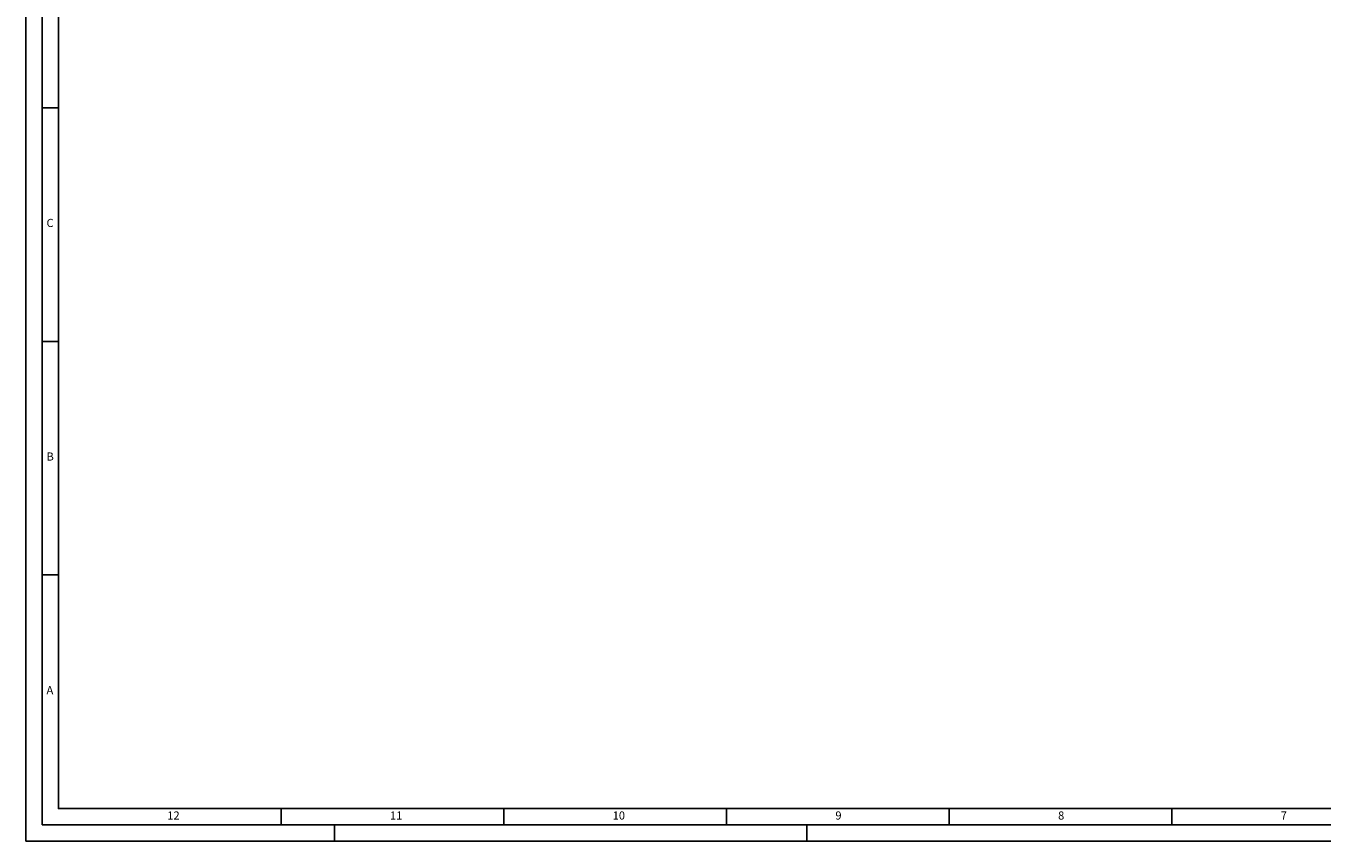
# Model space of a CAD drawing. Units: inches. Extents: x 17961 to 1320313, y -521103 to -249995.
# Drawn here: x 662379 to 663857, y -254539 to -253609 of the extents above; entities that cross this region are included whole.
import ezdxf

# ---------------------------------------------------------------- set-up
doc = ezdxf.new("R2010")
doc.units = ezdxf.units.IN
doc.header["$LTSCALE"] = 200
doc.header["$MEASUREMENT"] = 0
doc.layers.add('dd', color=7, linetype='Continuous', lineweight=25)
doc.layers.add('DIM', color=7, linetype='Continuous', lineweight=25)
doc.styles.get("Standard").update_dxf_attribs({"font": 'verdana.TTF'})

msp = doc.modelspace()

# ---------------------------------------------------------------- linework, layer by layer
at = {"layer": 'dd'}
for p, q in [((662415.85842, -253702.61924), (662397.29262, -253702.61924)), ((662415.85842, -253969.03847), (662397.29262, -253969.03847)), ((662415.85842, -254235.4577), (662397.29262, -254235.4577)), ((662669.90045, -254501.87693), (662669.90045, -254520.44273)), ((662669.90045, -254520.44273), (662669.90045, -254501.87693)), ((662923.94248, -254501.87693), (662923.94248, -254520.44273)), ((663177.98451, -254501.87693), (663177.98451, -254520.44273)), ((663432.02654, -254501.87693), (663432.02654, -254520.44273)), ((663686.06857, -254501.87693), (663686.06857, -254520.44273)), ((662730.73352, -254520.44273), (662730.73352, -254539.00853)), ((663269.48634, -254520.44273), (663269.48634, -254539.00853))]:
    msp.add_line(p, q, dxfattribs=at)
for points in [[(662378.72682, -252333.39149), (662378.72682, -254539.00853), (665501.49438, -254539.00853), (665501.49438, -252333.39149)], [(662397.29262, -252351.95729), (662397.29262, -254520.44273), (665482.92858, -254520.44273), (665482.92858, -252351.95729)]]:
    msp.add_lwpolyline(points, close=True, dxfattribs=at)
msp.add_lwpolyline([(665464.36278, -254260.52153), (665464.36278, -252370.52309), (662415.85842, -252370.52309), (662415.85842, -254501.87693), (664777.42818, -254501.87693)], dxfattribs=at)

# ---------------------------------------------------------------- texts
at = {"layer": 'DIM', "color": 0, "char_height": 9.2829, "width": 9.5852356, "attachment_point": 1}
for s, insert in [('C', (662402.21302, -253829.36416)), ('B', (662402.21302, -254095.78339)), ('A', (662402.21302, -254362.20262)), ('12', (662540.02645, -254505.20524)), ('11', (662794.06848, -254505.20524)), ('10', (663048.11051, -254505.20524)), ('9', (663302.15254, -254505.20524)), ('8', (663556.19457, -254505.20524)), ('7', (663810.2366, -254505.20524))]:
    msp.add_mtext(s, dxfattribs=dict(at, insert=insert))

doc.saveas('drawing.dxf')
